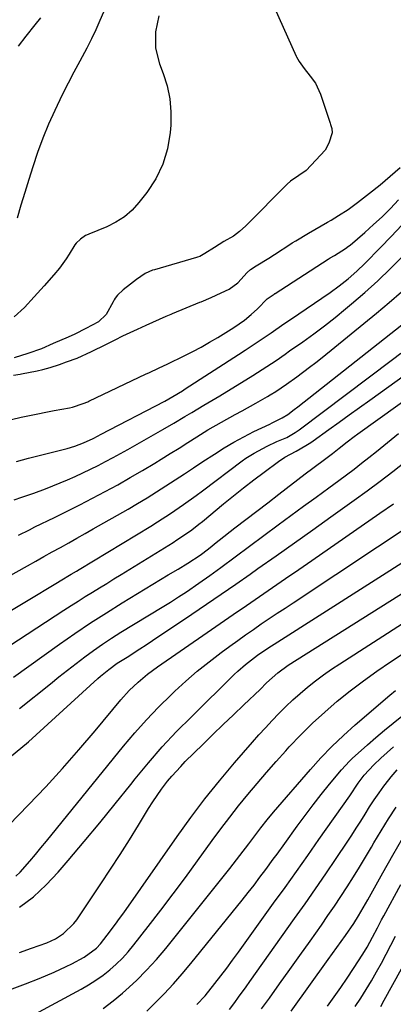
# Model space of a CAD drawing. Units: inches. Extents: x 1846801 to 1852104, y 410597 to 415960.
# Drawn here: x 1850297 to 1850410, y 412982 to 413279 of the extents above; entities that cross this region are included whole.
import ezdxf

# ---------------------------------------------------------------- set-up
doc = ezdxf.new("R2010")
doc.units = ezdxf.units.IN
doc.header["$MEASUREMENT"] = 0
doc.layers.add('7', color=7, linetype='Continuous')
doc.layers.add('8', color=7, linetype='Continuous')

msp = doc.modelspace()

# ---------------------------------------------------------------- linework, layer by layer
at = {"layer": '7', "color": 18}
for points in [[(1850368.59, 413294.89, 1754), (1850380.33, 413268.46, 1754), (1850380.44, 413268.22, 1754), (1850381.23, 413266.82, 1754), (1850382.82, 413264.69, 1754), (1850384.61, 413262.38, 1754), (1850386.16, 413260.25, 1754), (1850387.67, 413256.96, 1754), (1850390.66, 413248.22, 1754), (1850390.79, 413247.81, 1754), (1850391.1, 413246.56, 1754), (1850391.21, 413245.27, 1754), (1850390.26, 413242.11, 1754), (1850389.15, 413240.02, 1754), (1850386.33, 413237.01, 1754), (1850383.36, 413233.89, 1754), (1850381.13, 413232.36, 1754), (1850378.61, 413230.6, 1754), (1850377.59, 413229.71, 1754), (1850377.36, 413229.48, 1754), (1850365.69, 413217.7, 1754), (1850365.16, 413217.17, 1754), (1850363.26, 413215.41, 1754), (1850361.36, 413213.99, 1754), (1850358.5, 413212.37, 1754), (1850355.69, 413210.63, 1754), (1850352.76, 413208.74, 1754), (1850351.21, 413207.9, 1754), (1850350.56, 413207.65, 1754), (1850350.23, 413207.54, 1754), (1850337.49, 413203.88, 1754), (1850336.93, 413203.7, 1754), (1850334.71, 413202.74, 1754), (1850332.07, 413200.88, 1754), (1850330.3, 413199.53, 1754), (1850328.06, 413197.83, 1754), (1850326.38, 413196.23, 1754), (1850325.62, 413195.24, 1754), (1850325.3, 413194.73, 1754), (1850325, 413194.21, 1754), (1850322.92, 413190.32, 1754), (1850320.57, 413188.17, 1754), (1850316.76, 413186.07, 1754), (1850313.43, 413184.4, 1754), (1850311.41, 413183.5, 1754), (1850306.91, 413181.55, 1754), (1850303.39, 413179.97, 1754), (1850299.17, 413178.5, 1754), (1850295.1, 413177.23, 1754)], [(1850322.12, 413281.78, 1758), (1850321, 413279.21, 1758), (1850319.74, 413276.41, 1758), (1850318.43, 413273.64, 1758), (1850317.04, 413270.91, 1758), (1850315.6, 413268.2, 1758), (1850314.92, 413266.96, 1758), (1850313.13, 413263.64, 1758), (1850311.38, 413260.29, 1758), (1850309.69, 413256.92, 1758), (1850308.04, 413253.52, 1758), (1850307.35, 413252.05, 1758), (1850305.48, 413247.87, 1758), (1850303.73, 413243.64, 1758), (1850302.15, 413239.34, 1758), (1850300.7, 413235, 1758), (1850299.49, 413231.12, 1758), (1850298.3, 413227.24, 1758), (1850297.14, 413223.36, 1758), (1850296.02, 413219.47, 1758)], [(1850338.87, 413280.59, 1756), (1850337.8, 413275.78, 1756), (1850337.81, 413270.89, 1756), (1850339.02, 413266.15, 1756), (1850340.15, 413263.25, 1756), (1850341.34, 413259.43, 1756), (1850342.18, 413255.55, 1756), (1850342.49, 413251.6, 1756), (1850342.44, 413247.59, 1756), (1850342.25, 413245.32, 1756), (1850341.42, 413240.43, 1756), (1850340.05, 413235.75, 1756), (1850337.88, 413231.38, 1756), (1850335.19, 413227.22, 1756), (1850332.83, 413224.21, 1756), (1850330.74, 413221.92, 1756), (1850328.45, 413219.89, 1756), (1850325.87, 413218.25, 1756), (1850323.11, 413216.85, 1756), (1850317.66, 413214.63, 1756), (1850317.46, 413214.55, 1756), (1850316.67, 413214.19, 1756), (1850315.13, 413213.08, 1756), (1850313.79, 413211.91, 1756), (1850313.41, 413211.37, 1756), (1850311.76, 413208.6, 1756), (1850310.85, 413207.15, 1756), (1850308.84, 413204.37, 1756), (1850307.09, 413202.29, 1756), (1850304.14, 413198.96, 1756), (1850301.14, 413195.68, 1756), (1850298.16, 413192.46, 1756), (1850295.09, 413189.61, 1756)], [(1850294.88, 413171.95, 1754), (1850296.9, 413172.33, 1754), (1850297.3, 413172.41, 1754), (1850302.06, 413173.3, 1754), (1850303.74, 413173.67, 1754), (1850306.01, 413174.3, 1754), (1850308.77, 413175.25, 1754), (1850310.95, 413176.02, 1754), (1850314.15, 413177.18, 1754), (1850318.51, 413179.12, 1754), (1850322.85, 413181.27, 1754), (1850325.61, 413182.71, 1754), (1850327.95, 413183.88, 1754), (1850330.21, 413184.94, 1754), (1850332.38, 413185.92, 1754), (1850335.01, 413187.12, 1754), (1850339.08, 413188.96, 1754), (1850341.05, 413189.83, 1754), (1850342.51, 413190.45, 1754), (1850343, 413190.65, 1754), (1850351.25, 413194.02, 1754), (1850351.64, 413194.18, 1754), (1850354.62, 413195.48, 1754), (1850357.63, 413196.84, 1754), (1850360.11, 413197.99, 1754), (1850362.69, 413199.94, 1754), (1850365.5, 413203, 1754), (1850366.58, 413203.95, 1754), (1850368.28, 413205.08, 1754), (1850372.09, 413207.4, 1754), (1850373.76, 413208.47, 1754), (1850378.79, 413211.73, 1754), (1850379.15, 413211.96, 1754), (1850380.24, 413212.65, 1754), (1850384.09, 413214.93, 1754), (1850387.95, 413217.15, 1754), (1850389.85, 413218.23, 1754), (1850390.98, 413218.9, 1754), (1850393.19, 413220.25, 1754), (1850396.08, 413222.13, 1754), (1850398.87, 413224.17, 1754), (1850402.57, 413227.04, 1754), (1850405.72, 413229.56, 1754), (1850408.8, 413232.16, 1754), (1850411.85, 413234.81, 1754)], [(1850294.25, 413158.57, 1756), (1850297.24, 413159.27, 1756), (1850299.72, 413159.82, 1756), (1850302.2, 413160.35, 1756), (1850304.69, 413160.83, 1756), (1850307.18, 413161.29, 1756), (1850311.79, 413162.1, 1756), (1850312.76, 413162.31, 1756), (1850315.97, 413163.4, 1756), (1850317.33, 413163.98, 1756), (1850317.65, 413164.13, 1756), (1850335.01, 413172.36, 1756), (1850335.29, 413172.49, 1756), (1850335.99, 413172.84, 1756), (1850338.73, 413174.16, 1756), (1850341.57, 413175.45, 1756), (1850346.51, 413177.84, 1756), (1850349.1, 413179.15, 1756), (1850351.65, 413180.51, 1756), (1850354.17, 413181.94, 1756), (1850356.66, 413183.43, 1756), (1850361.47, 413186.42, 1756), (1850364.72, 413188.65, 1756), (1850366.76, 413190.31, 1756), (1850368.69, 413192.1, 1756), (1850371.54, 413195.09, 1756), (1850373.72, 413196.49, 1756), (1850373.94, 413196.64, 1756), (1850374.05, 413196.71, 1756), (1850390.03, 413207.09, 1756), (1850390.63, 413207.47, 1756), (1850391.91, 413208.22, 1756), (1850395.28, 413210.27, 1756), (1850396.21, 413210.96, 1756), (1850396.66, 413211.33, 1756), (1850401.14, 413215.17, 1756), (1850403.78, 413217.51, 1756), (1850406.36, 413219.91, 1756), (1850408.84, 413222.41, 1756), (1850411.27, 413224.98, 1756)], [(1850295.76, 413145.93, 1758), (1850299.46, 413146.94, 1758), (1850309.94, 413149.56, 1758), (1850311.1, 413149.87, 1758), (1850313.39, 413150.57, 1758), (1850316, 413151.52, 1758), (1850319, 413152.9, 1758), (1850320.48, 413153.65, 1758), (1850321.21, 413154.03, 1758), (1850340.6, 413164.18, 1758), (1850343.05, 413165.53, 1758), (1850345.98, 413167.28, 1758), (1850346.83, 413167.82, 1758), (1850362.91, 413178.24, 1758), (1850364.9, 413179.53, 1758), (1850368.84, 413182.15, 1758), (1850372.76, 413184.81, 1758), (1850376.66, 413187.47, 1758), (1850378.61, 413188.8, 1758), (1850390.59, 413196.97, 1758), (1850393.39, 413198.98, 1758), (1850396.1, 413201.12, 1758), (1850398.69, 413203.4, 1758), (1850401.17, 413205.8, 1758), (1850405.85, 413210.58, 1758), (1850409.1, 413213.94, 1758), (1850412.34, 413217.32, 1758)], [(1850296.39, 413123.6, 1762), (1850299.7, 413125.28, 1762), (1850301.37, 413126.1, 1762), (1850307.24, 413128.94, 1762), (1850311.11, 413130.85, 1762), (1850314.96, 413132.8, 1762), (1850318.79, 413134.79, 1762), (1850322.61, 413136.81, 1762), (1850326.39, 413138.89, 1762), (1850330.15, 413141.01, 1762), (1850333.87, 413143.19, 1762), (1850337.57, 413145.41, 1762), (1850339.52, 413146.61, 1762), (1850342.23, 413148.27, 1762), (1850344.93, 413149.94, 1762), (1850347.62, 413151.62, 1762), (1850350.31, 413153.31, 1762), (1850353.69, 413155.42, 1762), (1850357.77, 413157.81, 1762), (1850361.93, 413160.08, 1762), (1850364, 413161.22, 1762), (1850368.14, 413163.53, 1762), (1850371.7, 413165.54, 1762), (1850372.54, 413166.03, 1762), (1850374.2, 413167.05, 1762), (1850377.4, 413169.26, 1762), (1850380.53, 413171.5, 1762), (1850384.4, 413174.37, 1762), (1850386.3, 413175.85, 1762), (1850388.19, 413177.35, 1762), (1850404.67, 413190.76, 1762), (1850408.49, 413193.95, 1762), (1850412.24, 413197.22, 1762)], [(1850293.18, 413110.98, 1764), (1850299.14, 413114.37, 1764), (1850301.61, 413115.77, 1764), (1850304.1, 413117.17, 1764), (1850306.58, 413118.55, 1764), (1850309.08, 413119.93, 1764), (1850311.57, 413121.31, 1764), (1850314.05, 413122.69, 1764), (1850316.53, 413124.09, 1764), (1850319.01, 413125.5, 1764), (1850329.53, 413131.52, 1764), (1850332.42, 413133.21, 1764), (1850335.29, 413134.93, 1764), (1850338.13, 413136.7, 1764), (1850340.94, 413138.5, 1764), (1850343.75, 413140.34, 1764), (1850346.55, 413142.17, 1764), (1850349.35, 413144.01, 1764), (1850352.14, 413145.85, 1764), (1850355.64, 413148.16, 1764), (1850358.55, 413149.99, 1764), (1850361.5, 413151.74, 1764), (1850364.52, 413153.37, 1764), (1850367.59, 413154.93, 1764), (1850372.35, 413157.21, 1764), (1850373.07, 413157.56, 1764), (1850376.16, 413159.09, 1764), (1850377.79, 413160.12, 1764), (1850379.79, 413161.59, 1764), (1850380.88, 413162.44, 1764), (1850417.54, 413191.39, 1764)], [(1850280, 413092.39, 1766), (1850308.16, 413109.32, 1766), (1850308.98, 413109.81, 1766), (1850312.27, 413111.79, 1766), (1850313.92, 413112.78, 1766), (1850314.74, 413113.28, 1766), (1850336.38, 413126.39, 1766), (1850338.39, 413127.63, 1766), (1850342.36, 413130.2, 1766), (1850346.25, 413132.88, 1766), (1850350.09, 413135.65, 1766), (1850351.99, 413137.06, 1766), (1850363.99, 413146.08, 1766), (1850365.18, 413146.92, 1766), (1850367.64, 413148.46, 1766), (1850371.57, 413150.53, 1766), (1850374.51, 413151.91, 1766), (1850377.5, 413153.19, 1766), (1850380.06, 413154.66, 1766), (1850381.26, 413155.51, 1766), (1850409.44, 413176.73, 1766), (1850412.02, 413178.67, 1766)], [(1850290.85, 413088.4, 1768), (1850310.15, 413100.95, 1768), (1850312.29, 413102.33, 1768), (1850314.44, 413103.7, 1768), (1850316.6, 413105.05, 1768), (1850318.76, 413106.39, 1768), (1850320.93, 413107.73, 1768), (1850323.1, 413109.06, 1768), (1850325.27, 413110.4, 1768), (1850327.44, 413111.74, 1768), (1850343.14, 413121.45, 1768), (1850344.3, 413122.18, 1768), (1850346.57, 413123.69, 1768), (1850348.78, 413125.27, 1768), (1850350.94, 413126.93, 1768), (1850352, 413127.79, 1768), (1850358.42, 413133.11, 1768), (1850361.43, 413135.56, 1768), (1850364.47, 413137.98, 1768), (1850367.55, 413140.35, 1768), (1850370.66, 413142.68, 1768), (1850375.03, 413145.91, 1768), (1850376.96, 413147.22, 1768), (1850380.31, 413149.06, 1768), (1850383.3, 413150.71, 1768), (1850384.75, 413151.63, 1768), (1850385.45, 413152.12, 1768), (1850390.24, 413155.55, 1768), (1850393.33, 413157.77, 1768), (1850396.42, 413159.99, 1768), (1850399.51, 413162.21, 1768), (1850402.59, 413164.43, 1768), (1850420.97, 413177.67, 1768)], [(1850296.74, 413071.2, 1772), (1850306.03, 413078.71, 1772), (1850308.61, 413080.77, 1772), (1850311.2, 413082.82, 1772), (1850313.81, 413084.84, 1772), (1850316.44, 413086.84, 1772), (1850319.1, 413088.79, 1772), (1850321.8, 413090.69, 1772), (1850324.55, 413092.5, 1772), (1850327.34, 413094.26, 1772), (1850339.85, 413101.88, 1772), (1850342.31, 413103.4, 1772), (1850344.74, 413104.94, 1772), (1850347.16, 413106.53, 1772), (1850350.94, 413109.09, 1772), (1850354.29, 413111.43, 1772), (1850357.6, 413113.83, 1772), (1850374.93, 413126.7, 1772), (1850378.75, 413129.53, 1772), (1850382.57, 413132.35, 1772), (1850386.4, 413135.15, 1772), (1850390.23, 413137.96, 1772), (1850393.27, 413140.17, 1772), (1850395.57, 413141.87, 1772), (1850397.86, 413143.6, 1772), (1850400.13, 413145.35, 1772), (1850402.38, 413147.12, 1772), (1850404.61, 413148.91, 1772), (1850406.84, 413150.71, 1772), (1850409.06, 413152.53, 1772), (1850411.27, 413154.35, 1772)], [(1850291.94, 413054.96, 1774), (1850299.39, 413061.14, 1774), (1850320.4, 413080.25, 1774), (1850321.2, 413080.97, 1774), (1850323.67, 413083.03, 1774), (1850326.27, 413084.92, 1774), (1850329.24, 413086.78, 1774), (1850333.12, 413089.22, 1774), (1850335.03, 413090.47, 1774), (1850336.94, 413091.74, 1774), (1850348.82, 413099.72, 1774), (1850353.26, 413102.72, 1774), (1850357.69, 413105.75, 1774), (1850362.09, 413108.81, 1774), (1850366.48, 413111.88, 1774), (1850368.78, 413113.51, 1774), (1850374.31, 413117.41, 1774), (1850379.83, 413121.33, 1774), (1850385.35, 413125.24, 1774), (1850390.86, 413129.17, 1774), (1850397.91, 413134.19, 1774), (1850401.84, 413137.04, 1774), (1850405.73, 413139.93, 1774), (1850409.57, 413142.89, 1774), (1850413.38, 413145.89, 1774)], [(1850293.42, 413035.93, 1776), (1850299.41, 413042.06, 1776), (1850304.61, 413047.5, 1776), (1850309.71, 413053.03, 1776), (1850314.67, 413058.69, 1776), (1850319.54, 413064.42, 1776), (1850327.36, 413073.86, 1776), (1850329.84, 413076.64, 1776), (1850332.53, 413079.22, 1776), (1850335.4, 413081.6, 1776), (1850338.4, 413083.81, 1776), (1850353.42, 413094.2, 1776), (1850357.37, 413096.94, 1776), (1850361.33, 413099.67, 1776), (1850365.29, 413102.39, 1776), (1850369.26, 413105.11, 1776), (1850373.22, 413107.83, 1776), (1850377.18, 413110.56, 1776), (1850381.14, 413113.29, 1776), (1850385.1, 413116.01, 1776), (1850405.69, 413130.23, 1776), (1850409.82, 413133.13, 1776)], [(1850295.63, 413020.51, 1778), (1850296.86, 413021.75, 1778), (1850299.78, 413025.04, 1778), (1850301.5, 413027.03, 1778), (1850303.19, 413029.05, 1778), (1850304.87, 413031.09, 1778), (1850328.1, 413059.79, 1778), (1850331.53, 413063.86, 1778), (1850335.06, 413067.83, 1778), (1850338.75, 413071.65, 1778), (1850342.54, 413075.38, 1778), (1850343.63, 413076.42, 1778), (1850347, 413079.49, 1778), (1850350.45, 413082.48, 1778), (1850354.01, 413085.34, 1778), (1850357.64, 413088.11, 1778), (1850360.34, 413090.1, 1778), (1850362.68, 413091.8, 1778), (1850365.03, 413093.48, 1778), (1850367.41, 413095.14, 1778), (1850369.79, 413096.77, 1778), (1850372.19, 413098.39, 1778), (1850374.59, 413100, 1778), (1850377, 413101.6, 1778), (1850379.41, 413103.2, 1778), (1850417.88, 413128.63, 1778)], [(1850296.68, 412997.5, 1782), (1850300.36, 412998.79, 1782), (1850304.96, 413000.41, 1782), (1850307.61, 413001.58, 1782), (1850310.05, 413003.15, 1782), (1850313.15, 413006.18, 1782), (1850314.02, 413007.35, 1782), (1850321.34, 413018.22, 1782), (1850324.26, 413022.61, 1782), (1850327.13, 413027.03, 1782), (1850329.93, 413031.5, 1782), (1850332.69, 413035.99, 1782), (1850335.73, 413041.01, 1782), (1850336.98, 413042.99, 1782), (1850339.65, 413046.82, 1782), (1850341.49, 413049.21, 1782), (1850342.76, 413050.75, 1782), (1850345.44, 413053.72, 1782), (1850346.84, 413055.15, 1782), (1850352.1, 413060.32, 1782), (1850355.18, 413063.34, 1782), (1850358.28, 413066.34, 1782), (1850361.39, 413069.34, 1782), (1850364.51, 413072.32, 1782), (1850369.44, 413077.01, 1782), (1850371.41, 413078.93, 1782), (1850374.78, 413082.02, 1782), (1850377.93, 413084.28, 1782), (1850431.25, 413117.91, 1782)], [(1850284.19, 412982.62, 1784), (1850298.55, 412987.96, 1784), (1850302.68, 412989.57, 1784), (1850307.15, 412991.47, 1784), (1850310.78, 412993.17, 1784), (1850312.57, 412994.07, 1784), (1850316.23, 412996.04, 1784), (1850319.96, 412998.72, 1784), (1850321.22, 413000.05, 1784), (1850323.23, 413002.65, 1784), (1850325.75, 413006.04, 1784), (1850326.98, 413007.75, 1784), (1850328.2, 413009.47, 1784), (1850344.33, 413032.52, 1784), (1850348.47, 413038.25, 1784), (1850352.74, 413043.89, 1784), (1850357.17, 413049.39, 1784), (1850361.73, 413054.8, 1784), (1850367.15, 413061.04, 1784), (1850369.1, 413063.24, 1784), (1850371.07, 413065.42, 1784), (1850373.08, 413067.57, 1784), (1850375.11, 413069.7, 1784), (1850377.19, 413071.78, 1784), (1850379.32, 413073.8, 1784), (1850381.52, 413075.75, 1784), (1850383.76, 413077.65, 1784), (1850386.22, 413079.58, 1784), (1850388.61, 413081.39, 1784), (1850391.07, 413083.11, 1784), (1850393.57, 413084.77, 1784), (1850424.15, 413104.41, 1784)], [(1850301.34, 412978.8, 1786), (1850315.34, 412986.33, 1786), (1850317.61, 412987.64, 1786), (1850319.82, 412989.04, 1786), (1850321.95, 412990.58, 1786), (1850324.01, 412992.2, 1786), (1850325.97, 412993.94, 1786), (1850327.85, 412995.76, 1786), (1850329.6, 412997.7, 1786), (1850331.28, 412999.72, 1786), (1850335.65, 413005.33, 1786), (1850339.43, 413010.23, 1786), (1850343.17, 413015.16, 1786), (1850346.85, 413020.13, 1786), (1850350.51, 413025.12, 1786), (1850355, 413031.32, 1786), (1850357.6, 413034.85, 1786), (1850360.25, 413038.34, 1786), (1850362.95, 413041.79, 1786), (1850365.71, 413045.2, 1786), (1850368.52, 413048.56, 1786), (1850371.36, 413051.89, 1786), (1850374.26, 413055.18, 1786), (1850377.2, 413058.43, 1786), (1850378.26, 413059.59, 1786), (1850381.73, 413063.21, 1786), (1850385.29, 413066.74, 1786), (1850388.99, 413070.12, 1786), (1850392.78, 413073.4, 1786), (1850396.69, 413076.54, 1786), (1850400.67, 413079.59, 1786), (1850404.75, 413082.51, 1786), (1850408.89, 413085.34, 1786), (1850416.98, 413090.68, 1786)], [(1850322, 412980.52, 1788), (1850324.97, 412982.79, 1788), (1850327.85, 412985.18, 1788), (1850328.82, 412986.03, 1788), (1850332.03, 412989.02, 1788), (1850335.14, 412992.11, 1788), (1850338.09, 412995.35, 1788), (1850340.92, 412998.7, 1788), (1850358.73, 413020.88, 1788), (1850360.28, 413022.83, 1788), (1850363.34, 413026.76, 1788), (1850366.01, 413030.29, 1788), (1850367.85, 413032.72, 1788), (1850369.69, 413035.14, 1788), (1850371.58, 413037.53, 1788), (1850373.53, 413039.87, 1788), (1850384.65, 413052.78, 1788), (1850387.86, 413056.33, 1788), (1850391.16, 413059.78, 1788), (1850394.63, 413063.07, 1788), (1850398.19, 413066.26, 1788), (1850408.73, 413075.26, 1788), (1850410.44, 413076.68, 1788)], [(1850350.37, 412981.73, 1792), (1850352.8, 412984.39, 1792), (1850355.75, 412988.07, 1792), (1850357.57, 412990.41, 1792), (1850359.37, 412992.76, 1792), (1850361.14, 412995.13, 1792), (1850362.89, 412997.52, 1792), (1850373.55, 413012.35, 1792), (1850376.99, 413017.15, 1792), (1850380.43, 413021.96, 1792), (1850383.85, 413026.78, 1792), (1850387.26, 413031.6, 1792), (1850396.58, 413044.81, 1792), (1850399.1, 413048.61, 1792), (1850400.9, 413051.08, 1792), (1850403.82, 413054.22, 1792), (1850406.01, 413056.22, 1792), (1850407.91, 413057.92, 1792), (1850409.84, 413059.6, 1792)], [(1850360.2, 412980.19, 1794), (1850361.8, 412982.35, 1794), (1850362.94, 412983.92, 1794), (1850365.2, 412987.07, 1794), (1850366.33, 412988.65, 1794), (1850379.85, 413007.7, 1794), (1850383.03, 413012.21, 1794), (1850386.19, 413016.73, 1794), (1850389.32, 413021.28, 1794), (1850392.42, 413025.84, 1794), (1850395.76, 413030.77, 1794), (1850397.16, 413032.88, 1794), (1850398.55, 413035.01, 1794), (1850399.9, 413037.16, 1794), (1850401.23, 413039.32, 1794), (1850402.58, 413041.48, 1794), (1850403.96, 413043.6, 1794), (1850405.41, 413045.68, 1794), (1850406.9, 413047.74, 1794), (1850407.3, 413048.26, 1794), (1850409.07, 413050.51, 1794), (1850410.93, 413052.68, 1794)], [(1850369.86, 412980.4, 1796), (1850372.25, 412983.69, 1796), (1850375.35, 412987.98, 1796), (1850378.43, 412992.27, 1796), (1850381.5, 412996.57, 1796), (1850384.55, 413000.88, 1796), (1850387.98, 413005.75, 1796), (1850389.98, 413008.62, 1796), (1850391.96, 413011.5, 1796), (1850393.9, 413014.42, 1796), (1850395.82, 413017.34, 1796), (1850397.69, 413020.3, 1796), (1850399.54, 413023.27, 1796), (1850401.35, 413026.26, 1796), (1850403.12, 413029.28, 1796), (1850403.88, 413030.59, 1796), (1850406.06, 413034.24, 1796), (1850408.3, 413037.86, 1796), (1850410.63, 413041.42, 1796)], [(1850378.85, 412979.74, 1798), (1850390.07, 412995.32, 1798), (1850392.67, 412998.94, 1798), (1850395.24, 413002.58, 1798), (1850397.76, 413006.25, 1798), (1850399.23, 413008.58, 1798), (1850401.33, 413012.14, 1798), (1850402, 413013.34, 1798), (1850406.56, 413021.58, 1798), (1850409.56, 413026.87, 1798), (1850412.64, 413032.11, 1798)], [(1850398.17, 412981.12, 1802), (1850399.87, 412983.68, 1802), (1850401.52, 412986.27, 1802), (1850403.1, 412988.9, 1802), (1850404.64, 412991.56, 1802), (1850406.12, 412994.24, 1802), (1850407.58, 412996.94, 1802), (1850409.02, 412999.66, 1802), (1850410.43, 413002.38, 1802)], [(1850405.96, 412981.1, 1804), (1850407.01, 412983.04, 1804), (1850409.6, 412987.77, 1804), (1850412.19, 412992.5, 1804)]]:
    msp.add_polyline3d(points, dxfattribs=at)
at = {"layer": '8', "color": 18}
for points in [[(1850303.01, 413280.02, 1760), (1850301.29, 413277.9, 1760), (1850298.61, 413274.53, 1760), (1850296.34, 413271.47, 1760)], [(1850295.07, 413134.33, 1760), (1850297.45, 413135.09, 1760), (1850301.04, 413136.3, 1760), (1850304.56, 413137.67, 1760), (1850311.16, 413140.39, 1760), (1850313.52, 413141.39, 1760), (1850315.85, 413142.44, 1760), (1850318.17, 413143.54, 1760), (1850320.46, 413144.69, 1760), (1850322.73, 413145.88, 1760), (1850324.99, 413147.08, 1760), (1850327.24, 413148.32, 1760), (1850329.47, 413149.57, 1760), (1850340.02, 413155.58, 1760), (1850343.35, 413157.5, 1760), (1850346.67, 413159.47, 1760), (1850348.77, 413160.73, 1760), (1850352.4, 413162.88, 1760), (1850354.83, 413164.31, 1760), (1850357.24, 413165.76, 1760), (1850367.29, 413171.91, 1760), (1850368.71, 413172.79, 1760), (1850371.52, 413174.6, 1760), (1850374.28, 413176.48, 1760), (1850377.03, 413178.38, 1760), (1850378.39, 413179.33, 1760), (1850382.34, 413182.11, 1760), (1850385.65, 413184.5, 1760), (1850388.91, 413186.94, 1760), (1850392.12, 413189.47, 1760), (1850395.28, 413192.04, 1760), (1850397.12, 413193.58, 1760), (1850401.12, 413197.03, 1760), (1850405.04, 413200.55, 1760), (1850408.85, 413204.2, 1760), (1850412.58, 413207.93, 1760)], [(1850294.93, 413080.7, 1770), (1850299.53, 413084.06, 1770), (1850304.14, 413087.39, 1770), (1850308.77, 413090.69, 1770), (1850313.45, 413093.94, 1770), (1850318.17, 413097.11, 1770), (1850322.96, 413100.18, 1770), (1850327.79, 413103.18, 1770), (1850341.7, 413111.6, 1770), (1850344.63, 413113.38, 1770), (1850347.56, 413115.16, 1770), (1850351.34, 413117.56, 1770), (1850352.17, 413118.2, 1770), (1850354.35, 413119.94, 1770), (1850356.17, 413121.38, 1770), (1850357.09, 413122.1, 1770), (1850361.85, 413125.8, 1770), (1850365.15, 413128.35, 1770), (1850368.46, 413130.91, 1770), (1850371.77, 413133.45, 1770), (1850375.09, 413136, 1770), (1850383.12, 413142.13, 1770), (1850385.4, 413143.86, 1770), (1850389.3, 413146.77, 1770), (1850391.32, 413148.34, 1770), (1850393.33, 413149.94, 1770), (1850395.78, 413151.87, 1770), (1850397.9, 413153.46, 1770), (1850398.97, 413154.24, 1770), (1850422.46, 413171.12, 1770)], [(1850296.73, 413011.18, 1780), (1850300.92, 413014.32, 1780), (1850304.76, 413017.87, 1780), (1850308.37, 413021.7, 1780), (1850311.41, 413025.27, 1780), (1850316.21, 413030.96, 1780), (1850320.96, 413036.67, 1780), (1850325.66, 413042.43, 1780), (1850330.32, 413048.23, 1780), (1850331.67, 413049.92, 1780), (1850335.72, 413054.81, 1780), (1850339.88, 413059.6, 1780), (1850344.22, 413064.23, 1780), (1850348.67, 413068.75, 1780), (1850361.61, 413081.45, 1780), (1850362.72, 413082.51, 1780), (1850365.04, 413084.53, 1780), (1850368.7, 413087.36, 1780), (1850371.19, 413089.06, 1780), (1850372.88, 413090.16, 1780), (1850373.73, 413090.7, 1780), (1850430.34, 413126.73, 1780)], [(1850335.25, 412979.72, 1790), (1850337.64, 412982.09, 1790), (1850340.48, 412984.99, 1790), (1850343.24, 412987.96, 1790), (1850345.92, 412991.01, 1790), (1850348.52, 412994.12, 1790), (1850364.03, 413013.27, 1790), (1850365.85, 413015.56, 1790), (1850367.65, 413017.85, 1790), (1850369.42, 413020.18, 1790), (1850371.16, 413022.52, 1790), (1850373.45, 413025.64, 1790), (1850374.61, 413027.23, 1790), (1850376.92, 413030.44, 1790), (1850380.67, 413035.65, 1790), (1850383.04, 413038.88, 1790), (1850385.46, 413042.07, 1790), (1850387.94, 413045.22, 1790), (1850390.46, 413048.33, 1790), (1850394.09, 413052.7, 1790), (1850396.46, 413055.26, 1790), (1850397.31, 413056.06, 1790), (1850401.97, 413060.27, 1790), (1850404.49, 413062.5, 1790), (1850407.04, 413064.68, 1790), (1850409.64, 413066.8, 1790), (1850412.27, 413068.89, 1790)], [(1850389.88, 412981.21, 1800), (1850391.89, 412984.01, 1800), (1850393.86, 412986.84, 1800), (1850395.79, 412989.7, 1800), (1850397.68, 412992.58, 1800), (1850400.51, 412996.95, 1800), (1850401.84, 412999.11, 1800), (1850403.48, 413002.07, 1800), (1850404.94, 413004.92, 1800), (1850406.19, 413007.31, 1800), (1850406.83, 413008.5, 1800), (1850411.96, 413017.99, 1800)]]:
    msp.add_polyline3d(points, dxfattribs=at)

doc.saveas('drawing.dxf')
